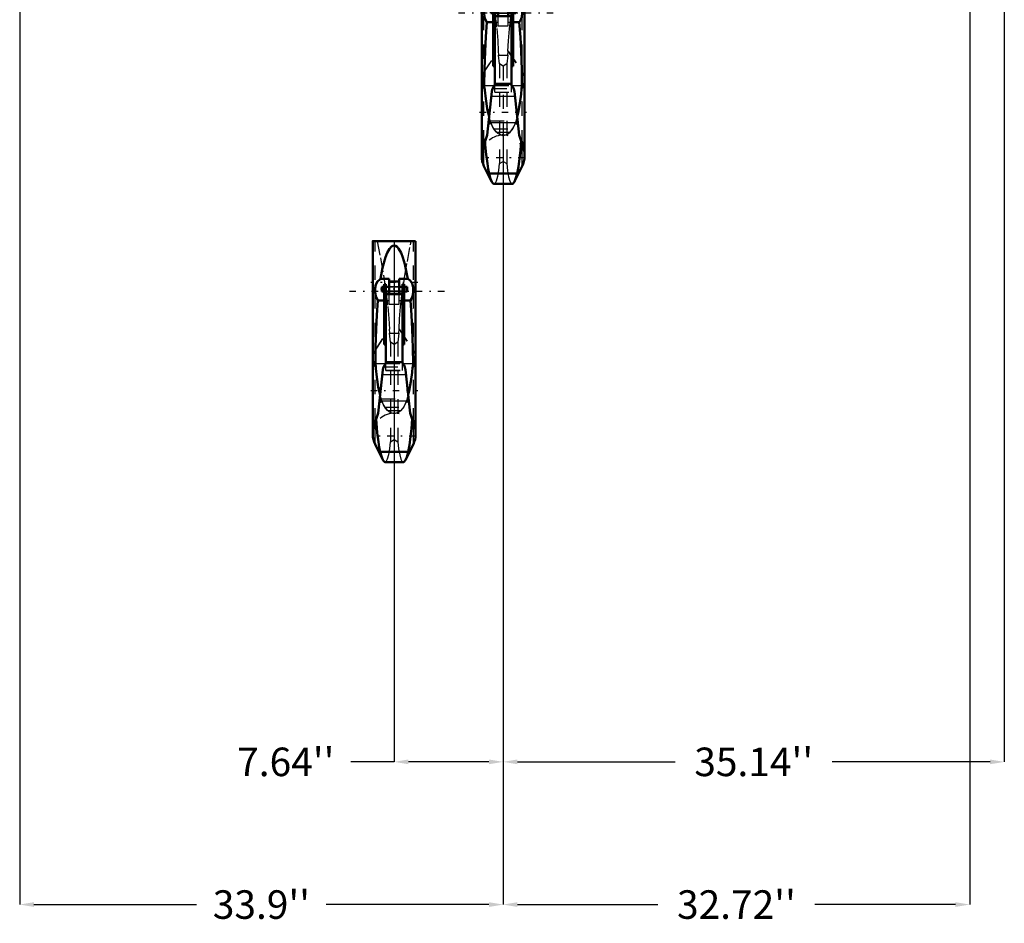
# Model space of a CAD drawing. Units: inches. Extents: x 25 to 270, y 22 to 246.
# Drawn here: x 51 to 120, y 22 to 85 of the extents above; entities that cross this region are included whole.
import ezdxf

# ---------------------------------------------------------------- set-up
doc = ezdxf.new("R2010")
doc.units = ezdxf.units.IN
doc.header["$MEASUREMENT"] = 0
doc.linetypes.add('Center', pattern=[1.5, 0.45, -0.5, 0.05, -0.5])
doc.linetypes.add('Dashed', pattern=[2, 1, -1])
for name, color, linetype, lineweight in [('2d ConnectionPoints', 7, 'Continuous', 50), ('AM_0', 7, 'Continuous', 50), ('AM_4', 3, 'Continuous', 25), ('AM_5', 3, 'Continuous', 25), ('AM_7', 7, 'Center', 25), ('AM_9', 6, 'Dashed', 25)]:
    doc.layers.add(name, color=color, linetype=linetype, lineweight=lineweight)
doc.dimstyles.get("Standard").update_dxf_attribs({"dimtxt": 0.18, "dimasz": 0.18, "dimexe": 0.18, "dimexo": 0.0625, "dimgap": 0.09, "dimtad": 0, "dimtih": 1, "dimtoh": 1, "dimdec": 4, "dimzin": 0, "dimdsep": 46, "dimtxsty": 'Standard', "dimcen": 0.09, "dimadec": 0, "dimazin": 0, "dimtfac": 1, "dimtdec": 4, "dimtofl": 0, "dimtmove": 0, "dimatfit": 3, "dimfxl": 0, "dimtolj": 1, "dimtzin": 0, "dimarcsym": 0})

# ---------------------------------------------------------------- blocks, each defined once
blk = doc.blocks.new('1_2533034520_RSN10_SH_1_0_in_63BZ8_1_1_GN_Wire_Rope_Hoist_900')
at = {"layer": 'AM_0'}
for p, q in [((75.691, 69.336), (75.691, 61.182)), ((78.691, 61.182), (78.691, 69.334)), ((76.836, 66.673), (76.239, 66.673)), ((76.6, 66.317), (76.482, 66.317)), ((76.482, 62.084), (76.482, 66.317)), ((76.6, 60.765), (76.6, 66.317)), ((76.836, 65.598), (76.836, 66.673)), ((77.546, 66.498), (76.836, 66.498)), ((77.546, 66.673), (77.546, 65.598)), ((78.142, 66.673), (77.546, 66.673)), ((77.9, 66.317), (77.782, 66.317)), ((77.782, 60.768), (77.782, 66.317)), ((77.9, 62.084), (77.9, 66.317)), ((76.324, 65.805), (76.324, 66.12)), ((76.482, 66.12), (76.324, 66.12)), ((76.324, 65.805), (76.482, 65.805)), ((76.6, 65.911), (76.482, 65.911)), ((76.836, 66.12), (76.6, 66.12)), ((76.6, 65.805), (76.836, 65.805)), ((76.6, 65.598), (77.782, 65.598)), ((77.782, 66.12), (77.546, 66.12)), ((77.546, 65.805), (77.782, 65.805)), ((77.782, 65.911), (77.9, 65.911)), ((78.089, 66.12), (77.9, 66.12)), ((77.9, 65.805), (78.089, 65.805)), ((78.089, 65.805), (78.089, 66.12)), ((76.055, 65.171), (76.482, 65.171)), ((77.9, 65.171), (78.326, 65.171)), ((76.6, 62.128), (76.482, 62.128)), ((76.6, 62.084), (76.482, 62.084)), ((77.782, 62.128), (77.9, 62.128)), ((77.782, 62.084), (77.9, 62.084)), ((75.691, 61.158), (75.691, 61.077)), ((75.691, 61.048), (75.691, 55.762)), ((77.693, 60.854), (76.685, 60.854)), ((78.691, 61.077), (78.691, 61.158)), ((78.691, 55.762), (78.691, 61.047)), ((75.892, 60.497), (75.871, 60.744)), ((75.892, 60.497), (75.899, 60.497)), ((76.395, 60.314), (76.071, 57.262)), ((78.31, 57.262), (77.986, 60.314)), ((78.483, 60.497), (78.489, 60.497)), ((78.51, 60.744), (78.489, 60.497)), ((76.071, 57.262), (75.691, 56.153)), ((78.691, 56.153), (78.31, 57.262)), ((78.401, 56.997), (78.531, 56.75)), ((75.847, 55.095), (76.386, 54.009)), ((76.212, 54.565), (78.17, 54.565)), ((77.994, 54.006), (78.534, 55.095)), ((76.55, 53.834), (77.831, 53.834))]:
    blk.add_line(p, q, dxfattribs=at)
for points in [[(75.691, 69.327), (75.691, 69.327), (75.805, 69.327), (76.111, 69.327), (76.541, 69.327), (77.023, 69.327), (77.502, 69.327), (77.941, 69.327), (78.307, 69.327), (78.566, 69.327), (78.687, 69.327), (78.691, 69.327)], [(78.142, 66.673), (78.084, 67.015), (77.936, 67.71), (77.799, 68.185), (77.674, 68.505), (77.503, 68.808), (77.407, 68.917), (77.285, 68.998), (77.191, 69.016), (77.104, 69), (77.005, 68.944), (76.867, 68.793), (76.706, 68.506), (76.587, 68.197), (76.381, 67.443), (76.239, 66.673)], [(76.055, 65.171), (76.027, 65.208), (75.907, 65.461), (75.857, 65.736), (75.858, 66.022), (75.909, 66.29), (76.019, 66.503), (76.189, 66.648), (76.239, 66.673)], [(78.142, 66.673), (78.3, 66.57), (78.447, 66.357), (78.515, 66.101), (78.529, 65.82), (78.494, 65.534), (78.402, 65.282), (78.326, 65.171)], [(76.055, 65.171), (75.974, 64.144), (75.92, 63.147), (75.88, 61.886), (75.871, 60.744)], [(78.51, 60.744), (78.502, 61.854), (78.461, 63.147), (78.408, 64.129), (78.326, 65.171)], [(76.691, 60.854), (76.687, 60.851), (76.657, 60.825), (76.574, 60.738), (76.481, 60.598), (76.417, 60.434), (76.395, 60.314)], [(77.986, 60.314), (77.947, 60.49), (77.879, 60.637), (77.787, 60.762), (77.716, 60.833), (77.691, 60.853), (77.69, 60.854)], [(76.205, 58.54), (76.078, 59.119), (75.974, 59.799), (75.907, 60.411), (75.899, 60.497)], [(78.483, 60.497), (78.446, 60.129), (78.364, 59.488), (78.245, 58.826), (78.178, 58.547)], [(75.7, 56.179), (75.71, 56.263), (75.828, 56.695)], [(75.828, 56.695), (75.885, 56.825), (75.98, 56.997)], [(75.921, 56.825), (75.94, 56.579), (76.006, 55.892), (76.086, 55.268), (76.147, 54.891), (76.212, 54.565)], [(78.17, 54.565), (78.26, 55.036), (78.345, 55.631), (78.407, 56.194), (78.46, 56.825)], [(78.531, 56.75), (78.59, 56.597), (78.682, 56.179)], [(76.212, 54.565), (76.315, 54.191), (76.392, 53.998)], [(77.989, 53.997), (78.067, 54.192), (78.17, 54.565)], [(76.392, 53.998), (76.423, 53.942), (76.526, 53.838), (76.55, 53.834)], [(77.831, 53.834), (77.86, 53.84), (77.966, 53.953), (77.989, 53.997)]]:
    blk.add_lwpolyline(points, dxfattribs=at)
for start, end in [(180, 206.40649), (333.59351, 0)]:
    blk.add_arc((77.191, 55.762), 1.5, start, end, dxfattribs=at)
for start_param, end_param in [(3.136804, 3.665651), (5.759126, 6.287974)]:
    blk.add_ellipse((77.191, 61.072), major_axis=(1.5, 0), ratio=0.766044, start_param=start_param, end_param=end_param, dxfattribs=at)
at = {"layer": 'AM_4'}
for p, q in [((76.6, 66.024), (76.482, 66.024)), ((77.782, 66.024), (77.9, 66.024)), ((75.871, 60.744), (76.58, 60.744)), ((77.8, 60.744), (78.51, 60.744)), ((76.361, 59.989), (78.021, 59.989)), ((76.164, 58.137), (78.217, 58.137)), ((75.847, 55.095), (75.847, 56.609)), ((78.534, 55.095), (78.534, 56.609))]:
    blk.add_line(p, q, dxfattribs=at)
at = {"layer": 'AM_7'}
for p, q in [((78.84, 66.434), (75.542, 66.434)), ((80.711, 65.805), (73.671, 65.805)), ((78.177, 65.963), (76.236, 65.963)), ((75.542, 58.862), (78.84, 58.862)), ((78.697, 55.669), (75.685, 55.669))]:
    blk.add_line(p, q, dxfattribs=at)
at = {"layer": 'AM_9'}
for p, q in [((75.847, 56.609), (75.847, 69.327)), ((78.534, 56.609), (78.534, 69.327)), ((76.6, 65.901), (76.482, 65.901)), ((76.6, 65.869), (76.482, 65.869)), ((77.546, 66.12), (76.836, 66.12)), ((77.546, 66.12), (76.836, 66.12)), ((77.546, 66.093), (76.836, 66.093)), ((77.546, 65.813), (76.836, 65.813)), ((76.836, 65.805), (77.546, 65.805)), ((76.836, 64.919), (76.836, 65.598)), ((77.546, 64.919), (77.546, 65.598)), ((77.782, 65.901), (77.9, 65.901)), ((77.782, 65.869), (77.9, 65.869)), ((76.482, 65.171), (76.836, 65.171)), ((76.6, 65.577), (77.782, 65.577)), ((76.836, 65.582), (77.546, 65.582)), ((76.836, 64.919), (77.546, 64.919)), ((77.546, 65.171), (77.9, 65.171)), ((75.847, 61.647), (76.85, 63.148)), ((75.847, 61.661), (76.84, 63.148)), ((76.84, 63.148), (76.85, 63.148)), ((76.84, 63.148), (76.864, 62.873)), ((76.864, 62.873), (77.517, 62.873)), ((76.941, 62.25), (76.864, 62.873)), ((77.517, 62.873), (77.441, 62.25)), ((77.517, 62.873), (77.541, 63.148)), ((77.532, 63.148), (78.534, 61.647)), ((77.532, 63.148), (77.541, 63.148)), ((77.541, 63.148), (78.534, 61.661)), ((77.191, 62.091), (76.941, 62.25)), ((76.941, 62.25), (76.941, 55.265)), ((77.441, 62.25), (77.191, 62.091)), ((77.441, 62.25), (77.441, 55.265)), ((77.191, 62.091), (77.191, 55.417)), ((76.6, 60.259), (76.6, 60.765)), ((77.782, 60.259), (77.782, 60.768)), ((76.447, 60.525), (77.934, 60.525)), ((76.58, 60.744), (77.8, 60.744)), ((76.6, 60.28), (77.782, 60.28)), ((76.6, 60.259), (77.782, 60.259)), ((76.257, 58.264), (76.199, 58.466)), ((76.257, 58.264), (78.125, 58.264)), ((76.257, 58.264), (76.345, 58.07)), ((76.345, 58.07), (76.327, 58.07)), ((76.327, 58.07), (76.525, 57.69)), ((77.856, 57.69), (78.054, 58.07)), ((78.045, 58.117), (78.033, 58.083)), ((78.233, 57.989), (78.036, 58.07)), ((78.054, 58.07), (78.036, 58.07)), ((78.182, 58.466), (78.125, 58.264)), ((76.525, 57.69), (77.856, 57.69)), ((76.726, 57.457), (77.655, 57.457)), ((76.824, 57.38), (76.726, 57.457)), ((77.655, 57.457), (77.635, 57.439)), ((77.131, 57.261), (77.252, 57.261)), ((76.941, 55.265), (77.191, 55.417)), ((77.191, 55.417), (77.441, 55.265))]:
    blk.add_line(p, q, dxfattribs=at)
for points in [[(76.007, 69.327), (76.224, 68.149), (76.43, 66.946), (76.604, 65.821), (76.742, 64.738), (76.819, 63.9), (76.85, 63.148)], [(77.532, 63.148), (77.561, 63.878), (77.636, 64.711), (77.761, 65.703), (77.922, 66.764), (78.114, 67.905), (78.324, 69.06), (78.374, 69.327)], [(75.691, 61.158), (75.749, 61.459), (75.847, 61.647)], [(78.534, 61.647), (78.658, 61.381), (78.691, 61.158)], [(75.899, 60.497), (75.729, 60.824), (75.691, 61.077)], [(78.691, 61.077), (78.674, 60.911), (78.516, 60.543), (78.483, 60.497)], [(76.345, 58.07), (76.163, 57.996), (76.148, 57.989)], [(76.348, 58.086), (76.331, 58.132), (76.231, 58.445), (76.205, 58.54)], [(76.726, 57.457), (76.577, 57.63), (76.445, 57.859), (76.348, 58.086)], [(78.033, 58.083), (77.863, 57.721), (77.655, 57.457)], [(78.036, 58.07), (78.089, 58.169), (78.125, 58.264)], [(78.178, 58.547), (78.08, 58.216), (78.045, 58.117)], [(76.525, 57.69), (76.835, 57.372), (77.095, 57.266), (77.131, 57.261)], [(77.25, 57.261), (77.251, 57.261), (77.277, 57.264), (77.487, 57.336), (77.675, 57.475), (77.856, 57.69)], [(76.55, 53.834), (76.629, 53.878), (76.723, 54.058), (76.811, 54.383), (76.88, 54.772), (76.941, 55.265)], [(77.441, 55.265), (77.504, 54.76), (77.578, 54.347), (77.664, 54.044), (77.76, 53.87), (77.831, 53.834)]]:
    blk.add_lwpolyline(points, dxfattribs=at)
for start, end in [(92.25208, 180), (360, 87.66383)]:
    blk.add_arc((77.191, 55.762), 1.5, start, end, dxfattribs=at)
for centre, major_axis, ratio, start_param, end_param in [((77.191, 61.166), (-1.5, 0), 0.743145, 5.822305, 6.289825), ((77.191, 61.166), (-1.5, 0), 0.743145, 3.134953, 3.602473), ((77.191, 57.552), (1.5, 0), 0.422618, -4.098808, -3.946061), ((77.191, 57.552), (1.5, 0), 0.422618, 0.804468, 0.957216)]:
    blk.add_ellipse(centre, major_axis=major_axis, ratio=ratio, start_param=start_param, end_param=end_param, dxfattribs=at)
blk = doc.blocks.new('4_2533034520_RSN10_SH_2_0_in_63BZ8_1_1_GN_Wire_Rope_Hoist_900')
at = {"layer": 'AM_0'}
for p, q in [((83.329, 88.83), (83.329, 80.676)), ((86.189, 88.821), (86.329, 88.821)), ((86.329, 80.676), (86.329, 88.828)), ((84.474, 86.167), (83.877, 86.167)), ((83.962, 85.299), (83.962, 85.614)), ((84.12, 85.614), (83.962, 85.614)), ((84.238, 85.811), (84.12, 85.811)), ((84.12, 81.578), (84.12, 85.811)), ((84.238, 80.259), (84.238, 85.811)), ((84.474, 85.614), (84.238, 85.614)), ((84.474, 85.092), (84.474, 86.167)), ((85.184, 85.992), (84.474, 85.992)), ((85.184, 86.167), (85.184, 85.092)), ((85.78, 86.167), (85.184, 86.167)), ((85.42, 85.614), (85.184, 85.614)), ((85.538, 85.811), (85.42, 85.811)), ((85.42, 80.262), (85.42, 85.811)), ((85.538, 81.578), (85.538, 85.811)), ((85.727, 85.614), (85.538, 85.614)), ((85.727, 85.299), (85.727, 85.614)), ((83.962, 85.299), (84.12, 85.299)), ((84.238, 85.405), (84.12, 85.405)), ((84.238, 85.299), (84.474, 85.299)), ((84.238, 85.092), (85.42, 85.092)), ((85.184, 85.299), (85.42, 85.299)), ((85.42, 85.405), (85.538, 85.405)), ((85.538, 85.299), (85.727, 85.299)), ((83.693, 84.665), (84.12, 84.665)), ((85.538, 84.665), (85.964, 84.665)), ((84.238, 81.622), (84.12, 81.622)), ((84.238, 81.578), (84.12, 81.578)), ((85.42, 81.622), (85.538, 81.622)), ((85.42, 81.578), (85.538, 81.578)), ((83.329, 80.652), (83.329, 80.571)), ((83.329, 80.542), (83.329, 75.256)), ((83.53, 79.991), (83.509, 80.238)), ((85.331, 80.348), (84.323, 80.348)), ((86.148, 80.238), (86.127, 79.991)), ((86.329, 80.571), (86.329, 80.652)), ((86.329, 75.256), (86.329, 80.541)), ((83.53, 79.991), (83.537, 79.991)), ((84.033, 79.808), (83.709, 76.756)), ((85.948, 76.756), (85.624, 79.808)), ((86.121, 79.991), (86.127, 79.991)), ((83.709, 76.756), (83.329, 75.647)), ((86.329, 75.647), (85.948, 76.756)), ((86.039, 76.491), (86.169, 76.244)), ((83.485, 74.589), (84.024, 73.503)), ((85.632, 73.5), (86.172, 74.589)), ((83.85, 74.059), (85.808, 74.059)), ((84.188, 73.329), (85.469, 73.329))]:
    blk.add_line(p, q, dxfattribs=at)
for points in [[(83.329, 88.821), (83.329, 88.821), (83.443, 88.821), (83.465, 88.821)], [(85.78, 86.167), (85.722, 86.509), (85.574, 87.204), (85.437, 87.679), (85.312, 87.999), (85.141, 88.302), (85.045, 88.411), (84.923, 88.492), (84.829, 88.51), (84.742, 88.494), (84.643, 88.438), (84.505, 88.287), (84.344, 88), (84.225, 87.691), (84.019, 86.937), (83.877, 86.167)], [(83.693, 84.665), (83.665, 84.702), (83.545, 84.955), (83.495, 85.23), (83.496, 85.516), (83.547, 85.784), (83.657, 85.997), (83.827, 86.142), (83.877, 86.167)], [(85.78, 86.167), (85.938, 86.064), (86.085, 85.851), (86.153, 85.595), (86.167, 85.314), (86.132, 85.028), (86.04, 84.776), (85.964, 84.665)], [(83.693, 84.665), (83.612, 83.638), (83.558, 82.641), (83.518, 81.38), (83.509, 80.238)], [(86.148, 80.238), (86.14, 81.348), (86.099, 82.641), (86.046, 83.623), (85.964, 84.665)], [(84.329, 80.348), (84.325, 80.345), (84.295, 80.319), (84.212, 80.232), (84.119, 80.092), (84.055, 79.928), (84.033, 79.808)], [(85.624, 79.808), (85.585, 79.984), (85.517, 80.131), (85.425, 80.256), (85.354, 80.327), (85.329, 80.347), (85.328, 80.348)], [(83.843, 78.034), (83.716, 78.613), (83.612, 79.293), (83.545, 79.905), (83.537, 79.991)], [(86.121, 79.991), (86.084, 79.623), (86.002, 78.982), (85.883, 78.32), (85.816, 78.041)], [(83.338, 75.673), (83.348, 75.757), (83.466, 76.189)], [(83.466, 76.189), (83.523, 76.319), (83.618, 76.491)], [(83.559, 76.319), (83.578, 76.073), (83.644, 75.386), (83.724, 74.762), (83.785, 74.385), (83.85, 74.059)], [(85.808, 74.059), (85.898, 74.53), (85.983, 75.125), (86.045, 75.688), (86.098, 76.319)], [(86.169, 76.244), (86.228, 76.091), (86.32, 75.673)], [(83.85, 74.059), (83.953, 73.685), (84.03, 73.492)], [(85.627, 73.491), (85.705, 73.686), (85.808, 74.059)], [(84.03, 73.492), (84.061, 73.436), (84.164, 73.332), (84.188, 73.329)], [(85.469, 73.329), (85.498, 73.334), (85.604, 73.447), (85.627, 73.491)]]:
    blk.add_lwpolyline(points, dxfattribs=at)
for start, end in [(180, 206.40649), (333.59351, 0)]:
    blk.add_arc((84.829, 75.256), 1.5, start, end, dxfattribs=at)
for start_param, end_param in [(3.136804, 3.665651), (5.759126, 6.287974)]:
    blk.add_ellipse((84.829, 80.566), major_axis=(1.5, 0), ratio=0.766044, start_param=start_param, end_param=end_param, dxfattribs=at)
at = {"layer": 'AM_4'}
for p, q in [((84.238, 85.518), (84.12, 85.518)), ((85.42, 85.518), (85.538, 85.518)), ((83.509, 80.238), (84.218, 80.238)), ((85.438, 80.238), (86.148, 80.238)), ((83.999, 79.483), (85.659, 79.483)), ((83.802, 77.631), (85.855, 77.631)), ((83.485, 74.589), (83.485, 76.103)), ((86.172, 74.589), (86.172, 76.103))]:
    blk.add_line(p, q, dxfattribs=at)
at = {"layer": 'AM_7'}
for p, q in [((86.478, 85.928), (83.18, 85.928)), ((88.349, 85.299), (81.309, 85.299)), ((85.815, 85.457), (83.874, 85.457)), ((83.18, 78.356), (86.478, 78.356)), ((86.335, 75.163), (83.323, 75.163))]:
    blk.add_line(p, q, dxfattribs=at)
at = {"layer": 'AM_9'}
for p, q in [((83.485, 76.103), (83.485, 88.821)), ((86.172, 76.103), (86.172, 88.821)), ((85.184, 85.614), (84.474, 85.614)), ((85.184, 85.614), (84.474, 85.614)), ((84.238, 85.395), (84.12, 85.395)), ((84.238, 85.363), (84.12, 85.363)), ((84.238, 85.071), (85.42, 85.071)), ((85.184, 85.587), (84.474, 85.587)), ((85.184, 85.307), (84.474, 85.307)), ((84.474, 85.299), (85.184, 85.299)), ((84.474, 84.413), (84.474, 85.092)), ((84.474, 85.076), (85.184, 85.076)), ((85.184, 84.413), (85.184, 85.092)), ((85.42, 85.395), (85.538, 85.395)), ((85.42, 85.363), (85.538, 85.363)), ((84.12, 84.665), (84.474, 84.665)), ((84.474, 84.413), (85.184, 84.413)), ((85.184, 84.665), (85.538, 84.665)), ((83.485, 81.141), (84.488, 82.642)), ((83.485, 81.155), (84.478, 82.642)), ((84.478, 82.642), (84.488, 82.642)), ((84.478, 82.642), (84.502, 82.367)), ((84.502, 82.367), (85.155, 82.367)), ((84.579, 81.744), (84.502, 82.367)), ((85.155, 82.367), (85.079, 81.744)), ((85.155, 82.367), (85.179, 82.642)), ((85.17, 82.642), (86.172, 81.141)), ((85.17, 82.642), (85.179, 82.642)), ((85.179, 82.642), (86.172, 81.155)), ((84.829, 81.585), (84.579, 81.744)), ((84.579, 81.744), (84.579, 74.759)), ((85.079, 81.744), (84.829, 81.585)), ((84.829, 81.585), (84.829, 74.911)), ((85.079, 81.744), (85.079, 74.759)), ((84.218, 80.238), (85.438, 80.238)), ((84.238, 79.753), (84.238, 80.259)), ((85.42, 79.753), (85.42, 80.262)), ((84.085, 80.019), (85.572, 80.019)), ((84.238, 79.774), (85.42, 79.774)), ((84.238, 79.753), (85.42, 79.753)), ((83.895, 77.758), (83.837, 77.96)), ((83.895, 77.758), (85.763, 77.758)), ((83.895, 77.758), (83.983, 77.564)), ((83.983, 77.564), (83.965, 77.564)), ((83.965, 77.564), (84.163, 77.184)), ((83.986, 77.58), (83.974, 77.611)), ((85.494, 77.184), (85.692, 77.564)), ((85.683, 77.611), (85.671, 77.577)), ((85.871, 77.483), (85.674, 77.564)), ((85.692, 77.564), (85.674, 77.564)), ((85.82, 77.96), (85.763, 77.758)), ((84.163, 77.184), (85.494, 77.184)), ((84.364, 76.951), (85.293, 76.951)), ((84.462, 76.874), (84.364, 76.951)), ((84.769, 76.755), (84.89, 76.755)), ((85.293, 76.951), (85.273, 76.933)), ((84.579, 74.759), (84.829, 74.911)), ((84.829, 74.911), (85.079, 74.759))]:
    blk.add_line(p, q, dxfattribs=at)
for points in [[(83.645, 88.821), (83.862, 87.643), (84.068, 86.44), (84.242, 85.315), (84.38, 84.232), (84.457, 83.394), (84.488, 82.642)], [(85.17, 82.642), (85.199, 83.372), (85.274, 84.205), (85.399, 85.197), (85.56, 86.258), (85.752, 87.399), (85.962, 88.554), (86.012, 88.821)], [(83.329, 80.652), (83.387, 80.953), (83.485, 81.141)], [(86.172, 81.141), (86.296, 80.875), (86.329, 80.652)], [(83.537, 79.991), (83.367, 80.318), (83.329, 80.571)], [(86.329, 80.571), (86.312, 80.405), (86.154, 80.037), (86.121, 79.991)], [(83.974, 77.611), (83.969, 77.626), (83.869, 77.939), (83.843, 78.034)], [(85.816, 78.041), (85.718, 77.71), (85.683, 77.611)], [(83.983, 77.564), (83.801, 77.49), (83.786, 77.483)], [(84.364, 76.951), (84.215, 77.124), (84.083, 77.353), (83.986, 77.58)], [(85.671, 77.577), (85.501, 77.215), (85.293, 76.951)], [(85.674, 77.564), (85.727, 77.663), (85.763, 77.758)], [(84.163, 77.184), (84.473, 76.866), (84.733, 76.76), (84.769, 76.755)], [(84.888, 76.755), (84.889, 76.755), (84.915, 76.758), (85.125, 76.83), (85.313, 76.969), (85.494, 77.184)], [(84.188, 73.329), (84.267, 73.372), (84.361, 73.552), (84.449, 73.877), (84.518, 74.266), (84.579, 74.759)], [(85.079, 74.759), (85.142, 74.254), (85.216, 73.841), (85.302, 73.538), (85.398, 73.364), (85.469, 73.329)]]:
    blk.add_lwpolyline(points, dxfattribs=at)
for start, end in [(92.25208, 180), (360, 87.66383)]:
    blk.add_arc((84.829, 75.256), 1.5, start, end, dxfattribs=at)
for centre, major_axis, ratio, start_param, end_param in [((84.829, 80.66), (-1.5, 0), 0.743145, 5.822305, 6.289825), ((84.829, 80.66), (-1.5, 0), 0.743145, 3.134953, 3.602473), ((84.829, 77.046), (1.5, 0), 0.422618, -4.098808, -3.946061), ((84.829, 77.046), (1.5, 0), 0.422618, 0.804468, 0.957216)]:
    blk.add_ellipse(centre, major_axis=major_axis, ratio=ratio, start_param=start_param, end_param=end_param, dxfattribs=at)
blk = doc.blocks.new('*D122')
at = {"layer": 'AM_5', "color": 0, "lineweight": -2}
for p, q in [((50.931, 117.504), (50.931, 22.834)), ((84.829, 76.756), (84.829, 22.834)), ((51.931, 22.834), (63.328, 22.834)), ((83.829, 22.834), (72.432, 22.834))]:
    blk.add_line(p, q, dxfattribs=at)
at = {"layer": 'AM_5', "color": 0}
for points in [[(51.931, 23.001), (51.931, 22.668), (50.931, 22.834)], [(83.829, 22.668), (83.829, 23.001), (84.829, 22.834)]]:
    blk.add_solid(points, dxfattribs=at)
at = {"layer": 'Defpoints', "color": 0}
for p in [(50.931, 117.504), (84.829, 76.756), (50.931, 23.834)]:
    blk.add_point(p, dxfattribs=at)
at = {"layer": 'AM_5', "color": 0, "insert": (67.88, 22.834), "char_height": 2, "attachment_point": 5}
blk.add_mtext("\\A1;33.9''", dxfattribs=at)
blk = doc.blocks.new('*D123')
at = {"layer": 'AM_5', "color": 0, "lineweight": -2}
for p, q in [((117.546, 126.953), (117.546, 22.834)), ((84.829, 76.756), (84.829, 22.834)), ((85.829, 22.834), (95.683, 22.834)), ((116.546, 22.834), (106.692, 22.834))]:
    blk.add_line(p, q, dxfattribs=at)
at = {"layer": 'AM_5', "color": 0}
for points in [[(85.829, 23.001), (85.829, 22.668), (84.829, 22.834)], [(116.546, 22.668), (116.546, 23.001), (117.546, 22.834)]]:
    blk.add_solid(points, dxfattribs=at)
at = {"layer": 'Defpoints', "color": 0}
for p in [(117.546, 126.953), (84.829, 76.756), (117.546, 23.834)]:
    blk.add_point(p, dxfattribs=at)
at = {"layer": 'AM_5', "color": 0, "insert": (101.188, 22.834), "char_height": 2, "attachment_point": 5}
blk.add_mtext("\\A1;32.72''", dxfattribs=at)
blk = doc.blocks.new('*D124')
at = {"layer": 'AM_5', "color": 0, "lineweight": -2}
for p, q in [((84.829, 76.756), (84.829, 32.834)), ((77.191, 69.328), (77.191, 32.834)), ((77.191, 32.834), (74.143, 32.834)), ((83.829, 32.834), (78.191, 32.834))]:
    blk.add_line(p, q, dxfattribs=at)
at = {"layer": 'AM_5', "color": 0}
for points in [[(78.191, 33.001), (78.191, 32.668), (77.191, 32.834)], [(83.829, 32.668), (83.829, 33.001), (84.829, 32.834)]]:
    blk.add_solid(points, dxfattribs=at)
at = {"layer": 'Defpoints', "color": 0}
for p in [(84.829, 76.756), (77.191, 69.328), (77.191, 33.834)]:
    blk.add_point(p, dxfattribs=at)
at = {"layer": 'AM_5', "color": 0, "insert": (69.591, 32.834), "char_height": 2, "attachment_point": 5}
blk.add_mtext("\\A1;7.64''", dxfattribs=at)
blk = doc.blocks.new('*D125')
at = {"layer": 'AM_5', "color": 0, "lineweight": -2}
for p, q in [((119.971, 115.929), (119.971, 32.834)), ((84.829, 76.756), (84.829, 32.834)), ((85.829, 32.834), (96.895, 32.834)), ((118.971, 32.834), (107.904, 32.834))]:
    blk.add_line(p, q, dxfattribs=at)
at = {"layer": 'AM_5', "color": 0}
for points in [[(85.829, 33.001), (85.829, 32.668), (84.829, 32.834)], [(118.971, 32.668), (118.971, 33.001), (119.971, 32.834)]]:
    blk.add_solid(points, dxfattribs=at)
at = {"layer": 'Defpoints', "color": 0}
for p in [(119.971, 115.929), (84.829, 76.756), (84.829, 33.834)]:
    blk.add_point(p, dxfattribs=at)
at = {"layer": 'AM_5', "color": 0, "insert": (102.4, 32.834), "char_height": 2, "attachment_point": 5}
blk.add_mtext("\\A1;35.14''", dxfattribs=at)

msp = doc.modelspace()

# ---------------------------------------------------------------- linework, layer by layer
at = {"layer": '2d ConnectionPoints'}
msp.add_point((84.82871, 76.75581), dxfattribs=at)

# ---------------------------------------------------------------- block references
for name in ['4_2533034520_RSN10_SH_2_0_in_63BZ8_1_1_GN_Wire_Rope_Hoist_900', '1_2533034520_RSN10_SH_1_0_in_63BZ8_1_1_GN_Wire_Rope_Hoist_900']:
    msp.add_blockref(name, (0, 0))

# ---------------------------------------------------------------- dimensions: what is measured, and where the dimension line sits
at = {"layer": 'AM_5'}
for base, p1, p2, text, picture, middle in [((117.54645, 22.83449), (84.82871, 76.75581), (117.54645, 126.95279), "32.72''", '*D123', (101.18758, 22.83449)), ((50.93134, 22.83449), (84.82871, 76.75581), (50.93134, 117.50359), "33.9''", '*D122', (67.88002, 22.83449)), ((84.82871, 32.83449), (119.97071, 115.92879), (84.82871, 76.75581), "35.14''", '*D125', (102.39971, 32.83449)), ((77.19071, 32.83449), (84.82871, 76.75581), (77.19071, 69.32779), "7.64''", '*D124', (69.59071, 32.83449))]:
    dim = msp.add_linear_dim(base=base, p1=p1, p2=p2, text=text, dimstyle='Standard', override={"dimtxt": 2, "dimasz": 1, "dimexe": 0, "dimexo": 0, "dimgap": 0.6}, dxfattribs=at)
    dim.commit()
    dim.dimension.update_dxf_attribs({"geometry": picture, "text_midpoint": middle, "dimtype": 160})

doc.saveas('drawing.dxf')
